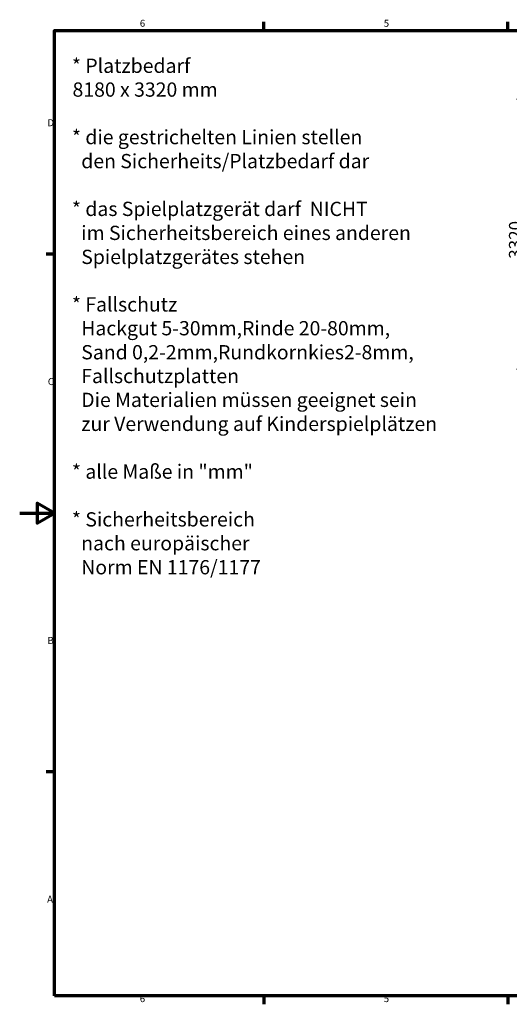
# Model space of a CAD drawing. Units: millimetres. Extents: x 38308 to 213133, y -235045 to -58557.
# Drawn here: x 56764 to 62790, y -222675 to -210557 of the extents above; entities that cross this region are included whole.
import ezdxf

# ---------------------------------------------------------------- set-up
doc = ezdxf.new("R2010")
doc.units = ezdxf.units.MM
doc.header["$LTSCALE"] = 0.5
doc.layers.add('Bem Sicherheitsb.', color=5, linetype='Continuous', lineweight=15)
doc.layers.add('Rahmen (ISO)', color=7, linetype='Continuous', lineweight=70)
doc.styles.add('Notiztext (DIN)', font='isocpeur.ttf')
doc.styles.get("Standard").update_dxf_attribs({"font": 'isocpeur.ttf'})
doc.dimstyles.new('Standard (DIN)', dxfattribs={"dimscale": 76.923077, "dimtxt": 2, "dimasz": 0.5, "dimexe": 1, "dimexo": 0.8, "dimgap": 0.2, "dimtad": 1, "dimdec": 0, "dimrnd": 1e-08, "dimzin": 12, "dimtxsty": 'Notiztext (DIN)', "dimblk": 'Filled-2', "dimcen": 0.09, "dimdle": 1, "dimclrd": 256, "dimclre": 256, "dimclrt": 256, "dimadec": 0, "dimazin": 3, "dimtfac": 1, "dimtmove": 0, "dimatfit": 3, "dimfxl": 0, "dimtolj": 1, "dimtzin": 0, "dimlwd": -1, "dimlwe": -1, "dimarcsym": 0})

# ---------------------------------------------------------------- blocks, each defined once
blk = doc.blocks.new('Ränder Default Border')
at = {"layer": 'Rahmen (ISO)'}
for p, q in [((70, 287), (70, 289.4)), ((140, 287), (140, 289.4)), ((10, 222.75), (7.6, 222.75)), ((10, 74.25), (7.6, 74.25)), ((70, 10), (70, 7.6)), ((140, 10), (140, 7.6))]:
    blk.add_line(p, q, dxfattribs=at)
at = {"layer": 'Rahmen (ISO)', "flags": 128}
for points in [[(10, 10), (10, 287), (410, 287), (410, 10), (10, 10)], [(0, 148.5), (10, 148.5), (5, 151.39), (5, 145.61), (10, 148.5)]]:
    blk.add_lwpolyline(points, dxfattribs=at)
at = {"layer": 'Rahmen (ISO)', "char_height": 2, "attachment_point": 7, "style": 'Notiztext (DIN)'}
for s, insert in [('6', (34.47, 287.4)), ('5', (104.47, 287.4)), ('D', (7.97, 258.87)), ('C', (8.07, 184.62)), ('B', (7.97, 110.37)), ('A', (7.87, 36.12)), ('6', (34.47, 7.6)), ('5', (104.47, 7.6))]:
    blk.add_mtext(s, dxfattribs=dict(at, insert=insert))
blk = doc.blocks.new('Filled-2')
at = {"color": 0}
for p, q in [((0, 0), (-1, 0.5)), ((-1, 0.5), (-1, -0.5)), ((-1, 0), (0, 0)), ((-1, -0.5), (0, 0))]:
    blk.add_line(p, q, dxfattribs=at)
at = {"color": 0, "flags": 128}
blk.add_lwpolyline([(-1, -0.5), (0, 0), (-1, 0.5), (-1, -0.5)], dxfattribs=at)
at = {"color": 0}
blk.add_solid([(-1, -0.5), (0, 0), (-1, 0.5), (-1, -0.5)], dxfattribs=at)
blk = doc.blocks.new('*D103')
at = {"layer": 'Bem Sicherheitsb.', "transparency": 16777216}
for p, q in [((64254, -211537), (62879, -211537)), ((62956, -211575), (62956, -214819)), ((64254, -214857), (62879, -214857))]:
    blk.add_line(p, q, dxfattribs=at)
at = {"layer": 'Defpoints', "color": 0, "transparency": 16777216}
for p in [(64316, -211537), (62956, -214857), (64316, -214857)]:
    blk.add_point(p, dxfattribs=at)
at = {"layer": 'Bem Sicherheitsb.', "transparency": 16777216, "xscale": 38.46153846153846, "yscale": 38.46153846153846, "zscale": 38.46153846153846}
for p, rotation in [((62956, -211537), 90), ((62956, -214857), 270)]:
    blk.add_blockref('Filled-2', p, dxfattribs=dict(at, rotation=rotation))
at = {"layer": 'Bem Sicherheitsb.', "transparency": 16777216, "insert": (62863, -213267), "char_height": 153.8, "attachment_point": 5, "rotation": 90, "style": 'Notiztext (DIN)'}
blk.add_mtext('\\A1;3320', dxfattribs=at)

msp = doc.modelspace()

# ---------------------------------------------------------------- block references
at = {"xscale": 42.90000000000001, "yscale": 42.90000000000001, "zscale": 42.90000000000001}
msp.add_blockref('Ränder Default Border', (56764.2, -223001), dxfattribs=at)

# ---------------------------------------------------------------- texts
at = {"linetype": 'Continuous'}
for s, p in [('* Platzbedarf', (57406.8, -211212)), ('8180 x 3320 mm', (57414.5, -211505.1)), ('* die gestrichelten Linien stellen', (57406.8, -212090)), ('  den Sicherheits/Platzbedarf dar', (57414.5, -212385.4)), ('* das Spielplatzgerät darf  NICHT', (57406.8, -212973.3)), ('  im Sicherheitsbereich eines anderen', (57414.5, -213268.7)), ('  Spielplatzgerätes stehen', (57414.5, -213564.1)), ('* Fallschutz', (57406.8, -214149)), ('  Hackgut 5-30mm,Rinde 20-80mm,', (57414.5, -214442.1)), ('  Sand 0,2-2mm,Rundkornkies2-8mm,', (57414.5, -214737.5)), ('  Fallschutzplatten', (57414.5, -215030)), ('  Die Materialien müssen geeignet sein', (57414.5, -215323.5)), ('  zur Verwendung auf Kinderspielplätzen', (57414.5, -215618.9)), ('* alle Maße in "mm"', (57406.8, -216206.7)), ('* Sicherheitsbereich ', (57406.8, -216794.6)), ('  nach europäischer ', (57414.5, -217088.1)), ('  Norm EN 1176/1177', (57414.5, -217383.5))]:
    msp.add_text(s, height=175.457, dxfattribs=at).set_placement(p)

# ---------------------------------------------------------------- dimensions: what is measured, and where the dimension line sits
at = {"layer": 'Bem Sicherheitsb.'}
dim = msp.add_linear_dim(base=(62955.7, -214857), p1=(64316, -211537), p2=(64316, -214857), angle=90, dimstyle='Standard (DIN)', override={"dimtofl": 0, "dimatfit": 1}, dxfattribs=at)
dim.commit()
dim.dimension.update_dxf_attribs({"geometry": '*D103', "text_midpoint": (62955.7, -213267), "dimtype": 160})

doc.saveas('drawing.dxf')
